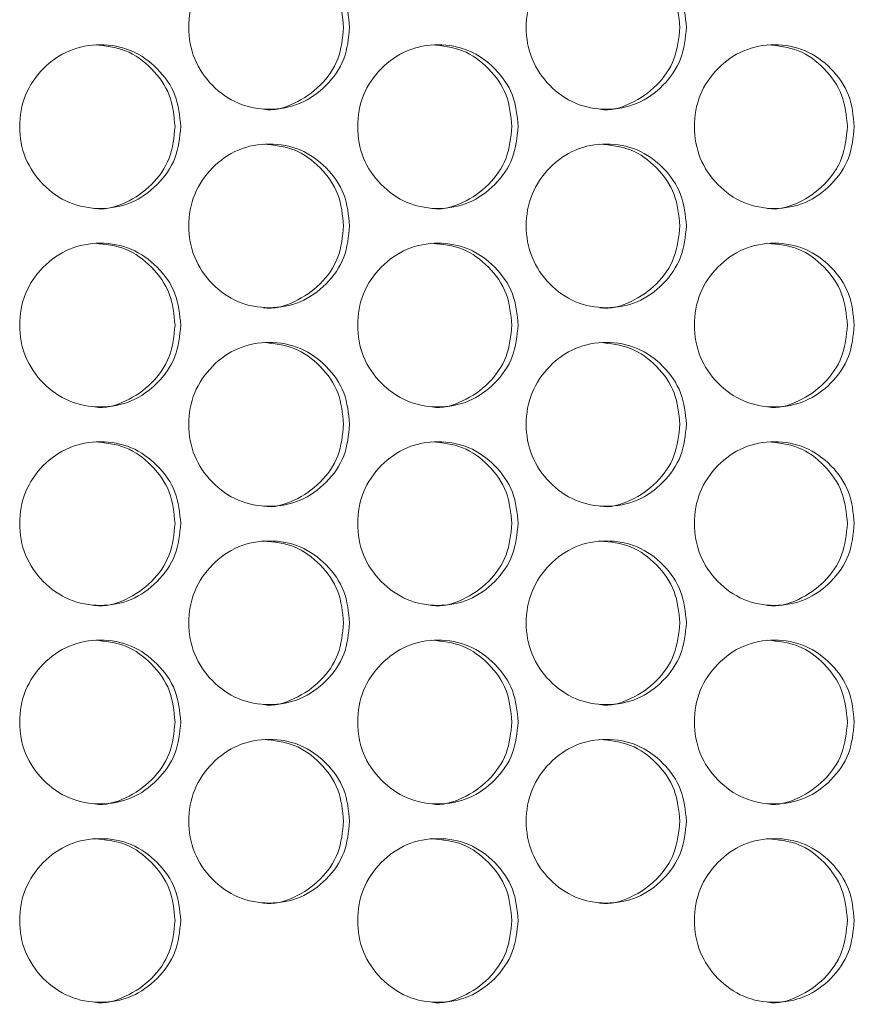
# Model space of a CAD drawing. Units: millimetres. Extents: x 74 to 2910, y 52 to 2015.
# Drawn here: x 805 to 845, y 396 to 444 of the extents above; entities that cross this region are included whole.
import ezdxf

# ---------------------------------------------------------------- set-up
doc = ezdxf.new("R2010")
doc.units = ezdxf.units.MM
doc.header["$LTSCALE"] = 10

msp = doc.modelspace()

# ---------------------------------------------------------------- linework, layer by layer
at = {"color": 7, "linetype": 'Continuous', "lineweight": 15}
for points, knots in [([(820.7059, 443.5442), (820.6526, 443.0173), (820.546, 441.9641), (819.6135, 440.6493), (818.3312, 439.7305), (816.7785, 439.4512), (815.2271, 439.7301), (813.9353, 440.6492), (813.0307, 441.964), (812.7557, 443.544), (813.0305, 445.1248), (813.9349, 446.4389), (815.2275, 447.3581), (816.778, 447.6372), (818.3317, 447.3582), (819.6137, 446.4382), (820.5491, 445.1242), (820.6537, 444.0706), (820.7059, 443.5442)], [0, 0, 0, 0, 0.0625244, 0.1249896, 0.1874332, 0.2499958, 0.3124511, 0.3750032, 0.4374592, 0.5000074, 0.5624478, 0.625015, 0.6874563, 0.7500193, 0.8124732, 0.8750272, 0.9375665, 1, 1, 1, 1]), ([(816.4948, 447.5437), (817.0103, 447.4901), (818.0432, 447.3826), (819.3225, 446.4312), (820.2561, 445.1255), (820.3604, 444.0711), (820.4125, 443.5442)], [0, 0, 0, 0, 0.2493314, 0.4995965, 0.7499526, 1, 1, 1, 1]), ([(837.1638, 443.5442), (837.1106, 443.0173), (837.0044, 441.9641), (836.0755, 440.6493), (834.7981, 439.7305), (833.2512, 439.4512), (831.7056, 439.7301), (830.4185, 440.6492), (829.5173, 441.964), (829.2433, 443.544), (829.517, 445.1248), (830.4182, 446.4389), (831.706, 447.3581), (833.2506, 447.6372), (834.7986, 447.3582), (836.0757, 446.4382), (837.0076, 445.1242), (837.1117, 444.0706), (837.1638, 443.5442)], [0, 0, 0, 0, 0.0625244, 0.1249898, 0.1874327, 0.2499954, 0.3124512, 0.3750031, 0.4374591, 0.5000073, 0.5624477, 0.625015, 0.6874558, 0.7500191, 0.812473, 0.8750272, 0.9375666, 1, 1, 1, 1]), ([(832.9405, 447.5437), (833.454, 447.4901), (834.4831, 447.3826), (835.7575, 446.4312), (836.6876, 445.1255), (836.7915, 444.0711), (836.8434, 443.5442)], [0, 0, 0, 0, 0.2493327, 0.4995965, 0.7499527, 1, 1, 1, 1]), ([(820.4125, 443.5442), (820.3595, 443.0184), (820.2534, 441.9675), (819.3204, 440.6376), (818.0491, 439.7757), (816.9919, 439.4467), (816.4892, 439.5446), (816.4883, 439.5447)], [0, 0, 0, 0, 0.2501809, 0.5000114, 0.7496032, 0.9995547, 1, 1, 1, 1]), ([(836.8434, 443.5442), (836.7906, 443.0184), (836.6849, 441.9675), (835.7555, 440.6376), (834.4887, 439.7758), (833.4364, 439.4464), (832.935, 439.5446), (832.9341, 439.5447)], [0, 0, 0, 0, 0.2501815, 0.5000112, 0.7496024, 0.999556, 1, 1, 1, 1]), ([(812.4541, 438.6942), (812.4006, 438.1673), (812.2938, 437.1141), (811.3597, 435.7993), (810.0751, 434.8805), (808.5197, 434.6012), (806.9656, 434.8801), (805.6716, 435.7992), (804.7654, 437.114), (804.49, 438.6939), (804.7652, 440.2748), (805.6712, 441.5889), (806.966, 442.5081), (808.5191, 442.7872), (810.0756, 442.5082), (811.3599, 441.5882), (812.297, 440.2742), (812.4017, 439.2206), (812.4541, 438.6942)], [0, 0, 0, 0, 0.0625244, 0.1249897, 0.1874332, 0.2499953, 0.3124506, 0.3750029, 0.4374588, 0.5000071, 0.5624475, 0.6250149, 0.6874559, 0.7500195, 0.8124732, 0.8750274, 0.9375666, 1, 1, 1, 1]), ([(808.2495, 442.6937), (808.7659, 442.6401), (809.8006, 442.5326), (811.0821, 441.5812), (812.0174, 440.2755), (812.1219, 439.2211), (812.1741, 438.6942)], [0, 0, 0, 0, 0.2493299, 0.4995951, 0.7499516, 1, 1, 1, 1]), ([(828.9427, 438.6942), (828.8895, 438.1673), (828.7831, 437.1141), (827.8524, 435.7993), (826.5724, 434.8805), (825.0226, 434.6012), (823.474, 434.8801), (822.1845, 435.7992), (821.2816, 437.114), (821.0071, 438.694), (821.2813, 440.2748), (822.1841, 441.5889), (823.4744, 442.5081), (825.022, 442.7872), (826.5729, 442.5082), (827.8526, 441.5882), (828.7862, 440.2742), (828.8906, 439.2206), (828.9427, 438.6942)], [0, 0, 0, 0, 0.06252443, 0.12498968, 0.18743299, 0.24999559, 0.31245102, 0.37500327, 0.4374592, 0.50000739, 0.56244778, 0.62501498, 0.68745634, 0.75001967, 0.81247321, 0.8750273, 0.93756654, 1, 1, 1, 1]), ([(824.7253, 442.6937), (825.2399, 442.6401), (826.2709, 442.5326), (827.5478, 441.5812), (828.4797, 440.2755), (828.5838, 439.2211), (828.6358, 438.6942)], [0, 0, 0, 0, 0.24933197, 0.49959632, 0.74995278, 1, 1, 1, 1]), ([(845.3683, 438.6942), (845.3153, 438.1673), (845.2093, 437.1141), (844.2823, 435.7993), (843.0075, 434.8805), (841.4637, 434.6012), (839.9212, 434.8801), (838.6367, 435.7992), (837.7372, 437.114), (837.4638, 438.6939), (837.7369, 440.2748), (838.6363, 441.5889), (839.9215, 442.5081), (841.4631, 442.7872), (843.008, 442.5082), (844.2825, 441.5882), (845.2124, 440.2742), (845.3164, 439.2206), (845.3683, 438.6942)], [0, 0, 0, 0, 0.06252435, 0.1249896, 0.18743286, 0.2499958, 0.31245095, 0.37500321, 0.43745897, 0.50000729, 0.56244766, 0.62501529, 0.68745605, 0.75001926, 0.81247345, 0.87502752, 0.93756655, 1, 1, 1, 1]), ([(841.1395, 442.6937), (841.6521, 442.6401), (842.6791, 442.5326), (843.9509, 441.5812), (844.879, 440.2755), (844.9827, 439.2211), (845.0346, 438.6942)], [0, 0, 0, 0, 0.2493313, 0.4995952, 0.7499527, 1, 1, 1, 1]), ([(812.1741, 438.6942), (812.121, 438.1684), (812.0147, 437.1175), (811.0802, 435.7876), (809.806, 434.9259), (808.7486, 434.5963), (808.2439, 434.6946), (808.243, 434.6947)], [0, 0, 0, 0, 0.2501813, 0.5000115, 0.7496023, 0.9995564, 1, 1, 1, 1]), ([(828.6358, 438.6942), (828.5829, 438.1684), (828.477, 437.1175), (827.5458, 435.7876), (826.2763, 434.9257), (825.2225, 434.5967), (824.7198, 434.6946), (824.7189, 434.6947)], [0, 0, 0, 0, 0.25018108, 0.5000113, 0.74960292, 0.99955467, 1, 1, 1, 1]), ([(845.0346, 438.6942), (844.9818, 438.1684), (844.8764, 437.1175), (843.9489, 435.7876), (842.6847, 434.9257), (841.6343, 434.5966), (841.134, 434.6946), (841.1331, 434.6947)], [0, 0, 0, 0, 0.2501813, 0.5000112, 0.7496013, 0.999555, 1, 1, 1, 1]), ([(820.7059, 433.8442), (820.6526, 433.3173), (820.546, 432.2641), (819.6135, 430.9493), (818.3312, 430.0305), (816.7785, 429.7512), (815.2271, 430.0301), (813.9353, 430.9492), (813.0307, 432.264), (812.7557, 433.844), (813.0305, 435.4248), (813.9349, 436.7389), (815.2275, 437.6581), (816.778, 437.9372), (818.3317, 437.6582), (819.6137, 436.7382), (820.5491, 435.4242), (820.6537, 434.3706), (820.7059, 433.8442)], [0, 0, 0, 0, 0.0625244, 0.1249896, 0.1874332, 0.2499958, 0.3124511, 0.3750032, 0.4374592, 0.5000074, 0.5624478, 0.625015, 0.6874563, 0.7500193, 0.8124732, 0.8750272, 0.9375665, 1, 1, 1, 1]), ([(816.4948, 437.8437), (817.0103, 437.7901), (818.0432, 437.6826), (819.3225, 436.7312), (820.2561, 435.4255), (820.3604, 434.3711), (820.4125, 433.8442)], [0, 0, 0, 0, 0.2493314, 0.4995965, 0.7499526, 1, 1, 1, 1]), ([(837.1638, 433.8442), (837.1106, 433.3173), (837.0044, 432.2641), (836.0755, 430.9493), (834.7981, 430.0305), (833.2512, 429.7512), (831.7056, 430.0301), (830.4185, 430.9492), (829.5173, 432.264), (829.2433, 433.844), (829.517, 435.4248), (830.4182, 436.7389), (831.706, 437.6581), (833.2506, 437.9372), (834.7986, 437.6582), (836.0757, 436.7382), (837.0076, 435.4242), (837.1117, 434.3706), (837.1638, 433.8442)], [0, 0, 0, 0, 0.0625244, 0.1249898, 0.1874327, 0.2499954, 0.3124512, 0.3750031, 0.4374591, 0.5000073, 0.5624477, 0.625015, 0.6874558, 0.7500191, 0.812473, 0.8750272, 0.9375666, 1, 1, 1, 1]), ([(832.9405, 437.8437), (833.454, 437.7901), (834.4831, 437.6826), (835.7575, 436.7312), (836.6876, 435.4255), (836.7915, 434.3711), (836.8434, 433.8442)], [0, 0, 0, 0, 0.2493327, 0.4995965, 0.7499527, 1, 1, 1, 1]), ([(820.4125, 433.8442), (820.3595, 433.3184), (820.2534, 432.2675), (819.3204, 430.9376), (818.0491, 430.0757), (816.9919, 429.7467), (816.4892, 429.8446), (816.4883, 429.8447)], [0, 0, 0, 0, 0.2501809, 0.5000114, 0.7496032, 0.9995547, 1, 1, 1, 1]), ([(836.8434, 433.8442), (836.7906, 433.3184), (836.6849, 432.2675), (835.7555, 430.9376), (834.4887, 430.0758), (833.4364, 429.7464), (832.935, 429.8446), (832.9341, 429.8447)], [0, 0, 0, 0, 0.2501815, 0.5000112, 0.7496024, 0.999556, 1, 1, 1, 1]), ([(812.4541, 428.9942), (812.4006, 428.4673), (812.2938, 427.4141), (811.3597, 426.0993), (810.0751, 425.1805), (808.5197, 424.9012), (806.9656, 425.1801), (805.6716, 426.0992), (804.7654, 427.414), (804.49, 428.9939), (804.7652, 430.5748), (805.6712, 431.8889), (806.966, 432.8081), (808.5191, 433.0872), (810.0756, 432.8082), (811.3599, 431.8882), (812.297, 430.5742), (812.4017, 429.5206), (812.4541, 428.9942)], [0, 0, 0, 0, 0.0625244, 0.1249897, 0.1874332, 0.2499953, 0.3124506, 0.3750029, 0.4374588, 0.5000071, 0.5624475, 0.6250149, 0.6874559, 0.7500195, 0.8124732, 0.8750274, 0.9375666, 1, 1, 1, 1]), ([(808.2495, 432.9937), (808.7659, 432.9401), (809.8006, 432.8326), (811.0821, 431.8812), (812.0174, 430.5755), (812.1219, 429.5211), (812.1741, 428.9942)], [0, 0, 0, 0, 0.2493299, 0.4995951, 0.7499516, 1, 1, 1, 1]), ([(828.9427, 428.9942), (828.8895, 428.4673), (828.7831, 427.4141), (827.8524, 426.0993), (826.5724, 425.1805), (825.0226, 424.9012), (823.474, 425.1801), (822.1845, 426.0992), (821.2816, 427.414), (821.0071, 428.9939), (821.2813, 430.5748), (822.1841, 431.8889), (823.4744, 432.8081), (825.022, 433.0872), (826.5729, 432.8082), (827.8526, 431.8882), (828.7862, 430.5742), (828.8906, 429.5206), (828.9427, 428.9942)], [0, 0, 0, 0, 0.06252443, 0.12498968, 0.18743299, 0.24999559, 0.31245102, 0.37500327, 0.4374592, 0.50000739, 0.56244778, 0.62501498, 0.68745634, 0.75001967, 0.81247321, 0.8750273, 0.93756654, 1, 1, 1, 1]), ([(824.7253, 432.9937), (825.2399, 432.9401), (826.2709, 432.8326), (827.5478, 431.8812), (828.4797, 430.5755), (828.5838, 429.5211), (828.6358, 428.9942)], [0, 0, 0, 0, 0.24933197, 0.49959632, 0.74995278, 1, 1, 1, 1]), ([(845.3683, 428.9942), (845.3153, 428.4673), (845.2093, 427.4141), (844.2823, 426.0993), (843.0075, 425.1805), (841.4637, 424.9012), (839.9212, 425.1801), (838.6367, 426.0992), (837.7372, 427.414), (837.4638, 428.9939), (837.7369, 430.5748), (838.6363, 431.8889), (839.9215, 432.8081), (841.4631, 433.0872), (843.008, 432.8082), (844.2825, 431.8882), (845.2124, 430.5742), (845.3164, 429.5206), (845.3683, 428.9942)], [0, 0, 0, 0, 0.06252435, 0.1249896, 0.18743286, 0.2499958, 0.31245095, 0.37500321, 0.43745897, 0.50000729, 0.56244766, 0.62501529, 0.68745605, 0.75001926, 0.81247345, 0.87502752, 0.93756655, 1, 1, 1, 1]), ([(841.1395, 432.9937), (841.6521, 432.9401), (842.6791, 432.8326), (843.9509, 431.8812), (844.879, 430.5755), (844.9827, 429.5211), (845.0346, 428.9942)], [0, 0, 0, 0, 0.2493313, 0.4995952, 0.7499527, 1, 1, 1, 1]), ([(812.1741, 428.9942), (812.121, 428.4684), (812.0147, 427.4175), (811.0802, 426.0876), (809.806, 425.2259), (808.7486, 424.8963), (808.2439, 424.9946), (808.243, 424.9947)], [0, 0, 0, 0, 0.2501813, 0.5000115, 0.7496023, 0.9995564, 1, 1, 1, 1]), ([(828.6358, 428.9942), (828.5829, 428.4684), (828.477, 427.4175), (827.5458, 426.0876), (826.2763, 425.2257), (825.2225, 424.8967), (824.7198, 424.9946), (824.7189, 424.9947)], [0, 0, 0, 0, 0.25018108, 0.5000113, 0.74960292, 0.99955467, 1, 1, 1, 1]), ([(845.0346, 428.9942), (844.9818, 428.4684), (844.8764, 427.4175), (843.9489, 426.0876), (842.6847, 425.2257), (841.6343, 424.8966), (841.134, 424.9946), (841.1331, 424.9947)], [0, 0, 0, 0, 0.2501813, 0.5000112, 0.7496013, 0.999555, 1, 1, 1, 1]), ([(820.7059, 424.1442), (820.6526, 423.6173), (820.546, 422.5641), (819.6135, 421.2493), (818.3312, 420.3305), (816.7785, 420.0512), (815.2271, 420.3301), (813.9353, 421.2492), (813.0307, 422.564), (812.7557, 424.1439), (813.0305, 425.7248), (813.9349, 427.0389), (815.2275, 427.9581), (816.778, 428.2372), (818.3317, 427.9582), (819.6137, 427.0382), (820.5491, 425.7242), (820.6537, 424.6706), (820.7059, 424.1442)], [0, 0, 0, 0, 0.0625244, 0.1249896, 0.1874332, 0.2499958, 0.3124511, 0.3750032, 0.4374592, 0.5000074, 0.5624478, 0.625015, 0.6874563, 0.7500193, 0.8124732, 0.8750272, 0.9375665, 1, 1, 1, 1]), ([(816.4948, 428.1437), (817.0103, 428.0901), (818.0432, 427.9826), (819.3225, 427.0312), (820.2561, 425.7255), (820.3604, 424.6711), (820.4125, 424.1442)], [0, 0, 0, 0, 0.2493314, 0.4995965, 0.7499526, 1, 1, 1, 1]), ([(837.1638, 424.1442), (837.1106, 423.6173), (837.0044, 422.5641), (836.0755, 421.2493), (834.7981, 420.3305), (833.2512, 420.0512), (831.7056, 420.3301), (830.4185, 421.2492), (829.5173, 422.564), (829.2433, 424.1439), (829.517, 425.7248), (830.4182, 427.0389), (831.706, 427.9581), (833.2506, 428.2372), (834.7986, 427.9582), (836.0757, 427.0382), (837.0076, 425.7242), (837.1117, 424.6706), (837.1638, 424.1442)], [0, 0, 0, 0, 0.0625244, 0.1249898, 0.1874327, 0.2499954, 0.3124512, 0.3750031, 0.4374591, 0.5000073, 0.5624477, 0.625015, 0.6874558, 0.7500191, 0.812473, 0.8750272, 0.9375666, 1, 1, 1, 1]), ([(832.9405, 428.1437), (833.454, 428.0901), (834.4831, 427.9826), (835.7575, 427.0312), (836.6876, 425.7255), (836.7915, 424.6711), (836.8434, 424.1442)], [0, 0, 0, 0, 0.2493327, 0.4995965, 0.7499527, 1, 1, 1, 1]), ([(820.4125, 424.1442), (820.3595, 423.6184), (820.2534, 422.5675), (819.3204, 421.2376), (818.0491, 420.3757), (816.9919, 420.0467), (816.4892, 420.1446), (816.4883, 420.1447)], [0, 0, 0, 0, 0.2501809, 0.5000114, 0.7496032, 0.9995547, 1, 1, 1, 1]), ([(836.8434, 424.1442), (836.7906, 423.6184), (836.6849, 422.5675), (835.7555, 421.2376), (834.4887, 420.3758), (833.4364, 420.0464), (832.935, 420.1446), (832.9341, 420.1447)], [0, 0, 0, 0, 0.2501815, 0.5000112, 0.7496024, 0.999556, 1, 1, 1, 1]), ([(812.4541, 419.2942), (812.4006, 418.7673), (812.2938, 417.7141), (811.3597, 416.3993), (810.0751, 415.4805), (808.5197, 415.2012), (806.9656, 415.4801), (805.6716, 416.3992), (804.7654, 417.714), (804.49, 419.2939), (804.7652, 420.8748), (805.6712, 422.1889), (806.966, 423.1081), (808.5191, 423.3872), (810.0756, 423.1082), (811.3599, 422.1882), (812.297, 420.8742), (812.4017, 419.8206), (812.4541, 419.2942)], [0, 0, 0, 0, 0.0625244, 0.1249897, 0.1874332, 0.2499953, 0.3124506, 0.3750029, 0.4374588, 0.5000071, 0.5624475, 0.6250149, 0.6874559, 0.7500195, 0.8124732, 0.8750274, 0.9375666, 1, 1, 1, 1]), ([(808.2495, 423.2937), (808.7659, 423.2401), (809.8006, 423.1326), (811.0821, 422.1812), (812.0174, 420.8755), (812.1219, 419.8211), (812.1741, 419.2942)], [0, 0, 0, 0, 0.2493299, 0.4995951, 0.7499516, 1, 1, 1, 1]), ([(828.9427, 419.2942), (828.8895, 418.7673), (828.7831, 417.7141), (827.8524, 416.3993), (826.5724, 415.4805), (825.0226, 415.2012), (823.474, 415.4801), (822.1845, 416.3992), (821.2816, 417.714), (821.0071, 419.2939), (821.2813, 420.8748), (822.1841, 422.1889), (823.4744, 423.1081), (825.022, 423.3872), (826.5729, 423.1082), (827.8526, 422.1882), (828.7862, 420.8742), (828.8906, 419.8206), (828.9427, 419.2942)], [0, 0, 0, 0, 0.06252443, 0.12498968, 0.18743299, 0.24999559, 0.31245102, 0.37500327, 0.4374592, 0.50000739, 0.56244778, 0.62501498, 0.68745634, 0.75001967, 0.81247321, 0.8750273, 0.93756654, 1, 1, 1, 1]), ([(824.7253, 423.2937), (825.2399, 423.2401), (826.2709, 423.1326), (827.5478, 422.1812), (828.4797, 420.8755), (828.5838, 419.8211), (828.6358, 419.2942)], [0, 0, 0, 0, 0.24933197, 0.49959632, 0.74995278, 1, 1, 1, 1]), ([(845.3683, 419.2942), (845.3153, 418.7673), (845.2093, 417.7141), (844.2823, 416.3993), (843.0075, 415.4805), (841.4637, 415.2012), (839.9212, 415.4801), (838.6367, 416.3992), (837.7372, 417.714), (837.4638, 419.2939), (837.7369, 420.8748), (838.6363, 422.1889), (839.9215, 423.1081), (841.4631, 423.3872), (843.008, 423.1082), (844.2825, 422.1882), (845.2124, 420.8742), (845.3164, 419.8206), (845.3683, 419.2942)], [0, 0, 0, 0, 0.06252435, 0.1249896, 0.18743286, 0.2499958, 0.31245095, 0.37500321, 0.43745897, 0.50000729, 0.56244766, 0.62501529, 0.68745605, 0.75001926, 0.81247345, 0.87502752, 0.93756655, 1, 1, 1, 1]), ([(841.1395, 423.2937), (841.6521, 423.2401), (842.6791, 423.1326), (843.9509, 422.1812), (844.879, 420.8755), (844.9827, 419.8211), (845.0346, 419.2942)], [0, 0, 0, 0, 0.2493313, 0.4995952, 0.7499527, 1, 1, 1, 1]), ([(812.1741, 419.2942), (812.121, 418.7684), (812.0147, 417.7175), (811.0802, 416.3876), (809.806, 415.5259), (808.7486, 415.1963), (808.2439, 415.2946), (808.243, 415.2947)], [0, 0, 0, 0, 0.2501813, 0.5000115, 0.7496023, 0.9995564, 1, 1, 1, 1]), ([(828.6358, 419.2942), (828.5829, 418.7684), (828.477, 417.7175), (827.5458, 416.3876), (826.2763, 415.5257), (825.2225, 415.1967), (824.7198, 415.2946), (824.7189, 415.2947)], [0, 0, 0, 0, 0.25018108, 0.5000113, 0.74960292, 0.99955467, 1, 1, 1, 1]), ([(845.0346, 419.2942), (844.9818, 418.7684), (844.8764, 417.7175), (843.9489, 416.3876), (842.6847, 415.5257), (841.6343, 415.1966), (841.134, 415.2946), (841.1331, 415.2947)], [0, 0, 0, 0, 0.2501813, 0.5000112, 0.7496013, 0.999555, 1, 1, 1, 1]), ([(820.7059, 414.4442), (820.6526, 413.9173), (820.546, 412.8641), (819.6135, 411.5493), (818.3312, 410.6305), (816.7785, 410.3512), (815.2271, 410.6301), (813.9353, 411.5492), (813.0307, 412.864), (812.7557, 414.4439), (813.0305, 416.0248), (813.9349, 417.3389), (815.2275, 418.2581), (816.778, 418.5372), (818.3317, 418.2582), (819.6137, 417.3382), (820.5491, 416.0242), (820.6537, 414.9706), (820.7059, 414.4442)], [0, 0, 0, 0, 0.0625244, 0.1249896, 0.1874332, 0.2499958, 0.3124511, 0.3750032, 0.4374592, 0.5000074, 0.5624478, 0.625015, 0.6874563, 0.7500193, 0.8124732, 0.8750272, 0.9375665, 1, 1, 1, 1]), ([(816.4948, 418.4437), (817.0103, 418.3901), (818.0432, 418.2826), (819.3225, 417.3312), (820.2561, 416.0255), (820.3604, 414.9711), (820.4125, 414.4442)], [0, 0, 0, 0, 0.2493314, 0.4995965, 0.7499526, 1, 1, 1, 1]), ([(837.1638, 414.4442), (837.1106, 413.9173), (837.0044, 412.8641), (836.0755, 411.5493), (834.7981, 410.6305), (833.2512, 410.3512), (831.7056, 410.6301), (830.4185, 411.5492), (829.5173, 412.864), (829.2433, 414.4439), (829.517, 416.0248), (830.4182, 417.3389), (831.706, 418.2581), (833.2506, 418.5372), (834.7986, 418.2582), (836.0757, 417.3382), (837.0076, 416.0242), (837.1117, 414.9706), (837.1638, 414.4442)], [0, 0, 0, 0, 0.0625244, 0.1249898, 0.1874327, 0.2499954, 0.3124512, 0.3750031, 0.4374591, 0.5000073, 0.5624477, 0.625015, 0.6874558, 0.7500191, 0.812473, 0.8750272, 0.9375666, 1, 1, 1, 1]), ([(832.9405, 418.4437), (833.454, 418.3901), (834.4831, 418.2826), (835.7575, 417.3312), (836.6876, 416.0255), (836.7915, 414.9711), (836.8434, 414.4442)], [0, 0, 0, 0, 0.2493327, 0.4995965, 0.7499527, 1, 1, 1, 1]), ([(820.4125, 414.4442), (820.3595, 413.9184), (820.2534, 412.8675), (819.3204, 411.5376), (818.0491, 410.6757), (816.9919, 410.3467), (816.4892, 410.4446), (816.4883, 410.4447)], [0, 0, 0, 0, 0.2501809, 0.5000114, 0.7496032, 0.9995547, 1, 1, 1, 1]), ([(836.8434, 414.4442), (836.7906, 413.9184), (836.6849, 412.8675), (835.7555, 411.5376), (834.4887, 410.6758), (833.4364, 410.3464), (832.935, 410.4446), (832.9341, 410.4447)], [0, 0, 0, 0, 0.2501815, 0.5000112, 0.7496024, 0.999556, 1, 1, 1, 1]), ([(812.4541, 409.5942), (812.4006, 409.0673), (812.2938, 408.0141), (811.3597, 406.6993), (810.0751, 405.7805), (808.5197, 405.5012), (806.9656, 405.7801), (805.6716, 406.6992), (804.7654, 408.014), (804.49, 409.5939), (804.7652, 411.1748), (805.6712, 412.4889), (806.966, 413.4081), (808.5191, 413.6872), (810.0756, 413.4082), (811.3599, 412.4882), (812.297, 411.1742), (812.4017, 410.1206), (812.4541, 409.5942)], [0, 0, 0, 0, 0.0625244, 0.1249897, 0.1874332, 0.2499953, 0.3124506, 0.3750029, 0.4374588, 0.5000071, 0.5624475, 0.6250149, 0.6874559, 0.7500195, 0.8124732, 0.8750274, 0.9375666, 1, 1, 1, 1]), ([(808.2495, 413.5937), (808.7659, 413.5401), (809.8006, 413.4326), (811.0821, 412.4812), (812.0174, 411.1755), (812.1219, 410.1211), (812.1741, 409.5942)], [0, 0, 0, 0, 0.2493299, 0.4995951, 0.7499516, 1, 1, 1, 1]), ([(828.9427, 409.5942), (828.8895, 409.0673), (828.7831, 408.0141), (827.8524, 406.6993), (826.5724, 405.7805), (825.0226, 405.5012), (823.474, 405.7801), (822.1845, 406.6992), (821.2816, 408.014), (821.0071, 409.5939), (821.2813, 411.1748), (822.1841, 412.4889), (823.4744, 413.4081), (825.022, 413.6872), (826.5729, 413.4082), (827.8526, 412.4882), (828.7862, 411.1742), (828.8906, 410.1206), (828.9427, 409.5942)], [0, 0, 0, 0, 0.06252443, 0.12498968, 0.18743299, 0.24999559, 0.31245102, 0.37500327, 0.4374592, 0.50000739, 0.56244778, 0.62501498, 0.68745634, 0.75001967, 0.81247321, 0.8750273, 0.93756654, 1, 1, 1, 1]), ([(824.7253, 413.5937), (825.2399, 413.5401), (826.2709, 413.4326), (827.5478, 412.4812), (828.4797, 411.1755), (828.5838, 410.1211), (828.6358, 409.5942)], [0, 0, 0, 0, 0.24933197, 0.49959632, 0.74995278, 1, 1, 1, 1]), ([(845.3683, 409.5942), (845.3153, 409.0673), (845.2093, 408.0141), (844.2823, 406.6993), (843.0075, 405.7805), (841.4637, 405.5012), (839.9212, 405.7801), (838.6367, 406.6992), (837.7372, 408.014), (837.4638, 409.5939), (837.7369, 411.1748), (838.6363, 412.4889), (839.9215, 413.4081), (841.4631, 413.6872), (843.008, 413.4082), (844.2825, 412.4882), (845.2124, 411.1742), (845.3164, 410.1206), (845.3683, 409.5942)], [0, 0, 0, 0, 0.06252435, 0.1249896, 0.18743286, 0.2499958, 0.31245095, 0.37500321, 0.43745897, 0.50000729, 0.56244766, 0.62501529, 0.68745605, 0.75001926, 0.81247345, 0.87502752, 0.93756655, 1, 1, 1, 1]), ([(841.1395, 413.5937), (841.6521, 413.5401), (842.6791, 413.4326), (843.9509, 412.4812), (844.879, 411.1755), (844.9827, 410.1211), (845.0346, 409.5942)], [0, 0, 0, 0, 0.2493313, 0.4995952, 0.7499527, 1, 1, 1, 1]), ([(812.1741, 409.5942), (812.121, 409.0684), (812.0147, 408.0175), (811.0802, 406.6876), (809.806, 405.8259), (808.7486, 405.4963), (808.2439, 405.5946), (808.243, 405.5947)], [0, 0, 0, 0, 0.2501813, 0.5000115, 0.7496023, 0.9995564, 1, 1, 1, 1]), ([(828.6358, 409.5942), (828.5829, 409.0684), (828.477, 408.0175), (827.5458, 406.6876), (826.2763, 405.8257), (825.2225, 405.4967), (824.7198, 405.5946), (824.7189, 405.5947)], [0, 0, 0, 0, 0.25018108, 0.5000113, 0.74960292, 0.99955467, 1, 1, 1, 1]), ([(845.0346, 409.5942), (844.9818, 409.0684), (844.8764, 408.0175), (843.9489, 406.6876), (842.6847, 405.8257), (841.6343, 405.4966), (841.134, 405.5946), (841.1331, 405.5947)], [0, 0, 0, 0, 0.2501813, 0.5000112, 0.7496013, 0.999555, 1, 1, 1, 1]), ([(820.7059, 404.7442), (820.6526, 404.2173), (820.546, 403.1641), (819.6135, 401.8493), (818.3312, 400.9305), (816.7785, 400.6512), (815.2271, 400.9301), (813.9353, 401.8492), (813.0307, 403.164), (812.7557, 404.7439), (813.0305, 406.3248), (813.9349, 407.6389), (815.2275, 408.5581), (816.778, 408.8372), (818.3317, 408.5582), (819.6137, 407.6382), (820.5491, 406.3242), (820.6537, 405.2706), (820.7059, 404.7442)], [0, 0, 0, 0, 0.0625244, 0.1249896, 0.1874332, 0.2499958, 0.3124511, 0.3750032, 0.4374592, 0.5000074, 0.5624478, 0.625015, 0.6874563, 0.7500193, 0.8124732, 0.8750272, 0.9375665, 1, 1, 1, 1]), ([(816.4948, 408.7437), (817.0103, 408.6901), (818.0432, 408.5826), (819.3225, 407.6312), (820.2561, 406.3255), (820.3604, 405.2711), (820.4125, 404.7442)], [0, 0, 0, 0, 0.2493314, 0.4995965, 0.7499526, 1, 1, 1, 1]), ([(837.1638, 404.7442), (837.1106, 404.2173), (837.0044, 403.1641), (836.0755, 401.8493), (834.7981, 400.9305), (833.2512, 400.6512), (831.7056, 400.9301), (830.4185, 401.8492), (829.5173, 403.164), (829.2433, 404.7439), (829.517, 406.3248), (830.4182, 407.6389), (831.706, 408.5581), (833.2506, 408.8372), (834.7986, 408.5582), (836.0757, 407.6382), (837.0076, 406.3242), (837.1117, 405.2706), (837.1638, 404.7442)], [0, 0, 0, 0, 0.0625244, 0.1249898, 0.1874327, 0.2499954, 0.3124512, 0.3750031, 0.4374591, 0.5000073, 0.5624477, 0.625015, 0.6874558, 0.7500191, 0.812473, 0.8750272, 0.9375666, 1, 1, 1, 1]), ([(832.9405, 408.7437), (833.454, 408.6901), (834.4831, 408.5826), (835.7575, 407.6312), (836.6876, 406.3255), (836.7915, 405.2711), (836.8434, 404.7442)], [0, 0, 0, 0, 0.2493327, 0.4995965, 0.7499527, 1, 1, 1, 1]), ([(820.4125, 404.7442), (820.3595, 404.2184), (820.2534, 403.1675), (819.3204, 401.8376), (818.0491, 400.9757), (816.9919, 400.6467), (816.4892, 400.7446), (816.4883, 400.7447)], [0, 0, 0, 0, 0.2501809, 0.5000114, 0.7496032, 0.9995547, 1, 1, 1, 1]), ([(836.8434, 404.7442), (836.7906, 404.2184), (836.6849, 403.1675), (835.7555, 401.8376), (834.4887, 400.9758), (833.4364, 400.6464), (832.935, 400.7446), (832.9341, 400.7447)], [0, 0, 0, 0, 0.2501815, 0.5000112, 0.7496024, 0.999556, 1, 1, 1, 1]), ([(812.4541, 399.8942), (812.4006, 399.3673), (812.2938, 398.3141), (811.3597, 396.9993), (810.0751, 396.0805), (808.5197, 395.8012), (806.9656, 396.0801), (805.6716, 396.9992), (804.7654, 398.314), (804.49, 399.8939), (804.7652, 401.4748), (805.6712, 402.7889), (806.966, 403.7081), (808.5191, 403.9872), (810.0756, 403.7082), (811.3599, 402.7882), (812.297, 401.4742), (812.4017, 400.4206), (812.4541, 399.8942)], [0, 0, 0, 0, 0.0625244, 0.1249897, 0.1874332, 0.2499953, 0.3124506, 0.3750029, 0.4374588, 0.5000071, 0.5624475, 0.6250149, 0.6874559, 0.7500195, 0.8124732, 0.8750274, 0.9375666, 1, 1, 1, 1]), ([(808.2495, 403.8937), (808.7659, 403.8401), (809.8006, 403.7326), (811.0821, 402.7812), (812.0174, 401.4755), (812.1219, 400.4211), (812.1741, 399.8942)], [0, 0, 0, 0, 0.2493299, 0.4995951, 0.7499516, 1, 1, 1, 1]), ([(828.9427, 399.8942), (828.8895, 399.3673), (828.7831, 398.3141), (827.8524, 396.9993), (826.5724, 396.0805), (825.0226, 395.8012), (823.474, 396.0801), (822.1845, 396.9992), (821.2816, 398.314), (821.0071, 399.8939), (821.2813, 401.4748), (822.1841, 402.7889), (823.4744, 403.7081), (825.022, 403.9872), (826.5729, 403.7082), (827.8526, 402.7882), (828.7862, 401.4742), (828.8906, 400.4206), (828.9427, 399.8942)], [0, 0, 0, 0, 0.06252443, 0.12498968, 0.18743299, 0.24999559, 0.31245102, 0.37500327, 0.4374592, 0.50000739, 0.56244778, 0.62501498, 0.68745634, 0.75001967, 0.81247321, 0.8750273, 0.93756654, 1, 1, 1, 1]), ([(824.7253, 403.8937), (825.2399, 403.8401), (826.2709, 403.7326), (827.5478, 402.7812), (828.4797, 401.4755), (828.5838, 400.4211), (828.6358, 399.8942)], [0, 0, 0, 0, 0.24933197, 0.49959632, 0.74995278, 1, 1, 1, 1]), ([(845.3683, 399.8942), (845.3153, 399.3673), (845.2093, 398.3141), (844.2823, 396.9993), (843.0075, 396.0805), (841.4637, 395.8012), (839.9212, 396.0801), (838.6367, 396.9992), (837.7372, 398.314), (837.4638, 399.8939), (837.7369, 401.4748), (838.6363, 402.7889), (839.9215, 403.7081), (841.4631, 403.9872), (843.008, 403.7082), (844.2825, 402.7882), (845.2124, 401.4742), (845.3164, 400.4206), (845.3683, 399.8942)], [0, 0, 0, 0, 0.06252435, 0.1249896, 0.18743286, 0.2499958, 0.31245095, 0.37500321, 0.43745897, 0.50000729, 0.56244766, 0.62501529, 0.68745605, 0.75001926, 0.81247345, 0.87502752, 0.93756655, 1, 1, 1, 1]), ([(841.1395, 403.8937), (841.6521, 403.8401), (842.6791, 403.7326), (843.9509, 402.7812), (844.879, 401.4755), (844.9827, 400.4211), (845.0346, 399.8942)], [0, 0, 0, 0, 0.2493313, 0.4995952, 0.7499527, 1, 1, 1, 1]), ([(812.1741, 399.8942), (812.121, 399.3684), (812.0147, 398.3175), (811.0802, 396.9876), (809.806, 396.1259), (808.7486, 395.7963), (808.2439, 395.8946), (808.243, 395.8947)], [0, 0, 0, 0, 0.2501813, 0.5000115, 0.7496023, 0.9995564, 1, 1, 1, 1]), ([(828.6358, 399.8942), (828.5829, 399.3684), (828.477, 398.3175), (827.5458, 396.9876), (826.2763, 396.1257), (825.2225, 395.7967), (824.7198, 395.8946), (824.7189, 395.8947)], [0, 0, 0, 0, 0.25018108, 0.5000113, 0.74960292, 0.99955467, 1, 1, 1, 1]), ([(845.0346, 399.8942), (844.9818, 399.3684), (844.8764, 398.3175), (843.9489, 396.9876), (842.6847, 396.1257), (841.6343, 395.7966), (841.134, 395.8946), (841.1331, 395.8947)], [0, 0, 0, 0, 0.2501813, 0.5000112, 0.7496013, 0.999555, 1, 1, 1, 1])]:
    msp.add_open_spline(points, degree=3, knots=knots, dxfattribs=at)

doc.saveas('drawing.dxf')
